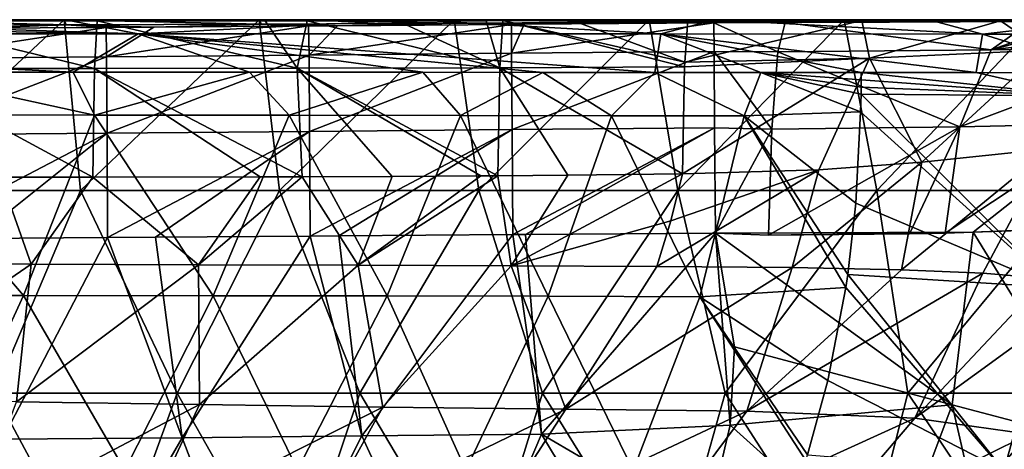
# Model space of a CAD drawing. Units: millimetres. Extents: x -250 to 250, y -213 to 10.
# Drawn here: x 83 to 194, y -48 to 0 of the extents above; entities that cross this region are included whole.
import ezdxf

# ---------------------------------------------------------------- set-up
doc = ezdxf.new("R2010")
doc.units = ezdxf.units.MM
doc.header["$LTSCALE"] = 65.185185
for name, color, linetype in [('37', 7, 'CONTINUOUS'), ('39', 7, 'CONTINUOUS'), ('42', 7, 'CONTINUOUS'), ('43', 7, 'CONTINUOUS'), ('45', 7, 'CONTINUOUS'), ('46', 7, 'CONTINUOUS'), ('47', 7, 'CONTINUOUS'), ('48', 7, 'CONTINUOUS'), ('55', 7, 'CONTINUOUS'), ('57', 7, 'CONTINUOUS'), ('58', 7, 'CONTINUOUS'), ('62', 7, 'CONTINUOUS'), ('63', 7, 'CONTINUOUS'), ('74', 7, 'CONTINUOUS'), ('77', 7, 'CONTINUOUS')]:
    doc.layers.add(name, color=color, linetype=linetype)

msp = doc.modelspace()

# ---------------------------------------------------------------- linework, layer by layer
at = {"layer": '37', "linetype": 'CONTINUOUS'}
for points in [[(48.05, -0.02, 393.31), (0, -0.02, 393.57), (96.36, -1.6, 396.94), (48.05, -0.02, 393.31)], [(96.36, -1.6, 396.94), (0, -0.02, 393.57), (0, -1.59, 398.05), (96.36, -1.6, 396.94)], [(88.16, -0.02, 392.64), (48.05, -0.02, 393.31), (96.36, -1.6, 396.94), (88.16, -0.02, 392.64)], [(127.43, -0.02, 391.59), (88.16, -0.02, 392.64), (96.36, -1.6, 396.94), (127.43, -0.02, 391.59)], [(155.3, -1.61, 395.1), (127.43, -0.02, 391.59), (96.36, -1.6, 396.94), (155.3, -1.61, 395.1)], [(161.41, -0.02, 390.38), (127.43, -0.02, 391.59), (155.3, -1.61, 395.1), (161.41, -0.02, 390.38)], [(191.61, -1.63, 392.88), (161.41, -0.02, 390.38), (155.3, -1.61, 395.1), (191.61, -1.63, 392.88)], [(185.59, -0.01, 389.08), (161.41, -0.02, 390.38), (191.61, -1.63, 392.88), (185.59, -0.01, 389.08)], [(205.79, -0.01, 385.03), (185.59, -0.01, 389.08), (191.61, -1.63, 392.88), (205.79, -0.01, 385.03)], [(213.83, -1.64, 386.5), (205.79, -0.01, 385.03), (191.61, -1.63, 392.88), (213.83, -1.64, 386.5)], [(96.36, -1.6, 396.94), (0, -1.59, 398.05), (89.01, -5.92, 399.04), (96.36, -1.6, 396.94)], [(89.01, -5.92, 399.04), (0, -1.59, 398.05), (69.21, -5.91, 399.43), (89.01, -5.92, 399.04)], [(108.9, -5.93, 398.55), (96.36, -1.6, 396.94), (89.01, -5.92, 399.04), (108.9, -5.93, 398.55)], [(155.3, -1.61, 395.1), (96.36, -1.6, 396.94), (154.63, -5.95, 397.04), (155.3, -1.61, 395.1)], [(154.63, -5.95, 397.04), (96.36, -1.6, 396.94), (142, -5.94, 397.51), (154.63, -5.95, 397.04)], [(142, -5.94, 397.51), (96.36, -1.6, 396.94), (128.46, -5.93, 397.96), (142, -5.94, 397.51)], [(128.46, -5.93, 397.96), (96.36, -1.6, 396.94), (108.9, -5.93, 398.55), (128.46, -5.93, 397.96)], [(166.58, -5.95, 396.58), (155.3, -1.61, 395.1), (154.63, -5.95, 397.04), (166.58, -5.95, 396.58)], [(191.61, -1.63, 392.88), (155.3, -1.61, 395.1), (190.88, -5.97, 394.89), (191.61, -1.63, 392.88)], [(190.88, -5.97, 394.89), (155.3, -1.61, 395.1), (177.89, -5.96, 396.06), (190.88, -5.97, 394.89)], [(177.89, -5.96, 396.06), (155.3, -1.61, 395.1), (166.58, -5.95, 396.58), (177.89, -5.96, 396.06)], [(205.6, -5.99, 391.78), (191.61, -1.63, 392.88), (190.88, -5.97, 394.89), (205.6, -5.99, 391.78)], [(213.83, -1.64, 386.5), (191.61, -1.63, 392.88), (205.6, -5.99, 391.78), (213.83, -1.64, 386.5)]]:
    msp.add_3dface(points, dxfattribs=at)
at = {"layer": '39', "linetype": 'CONTINUOUS'}
for points in [[(88, 0), (66, 0), (88.21, -0.59, 23.45), (88, 0)], [(88.21, -0.59, 23.45), (66, 0), (66.16, -0.67, 23.29), (88.21, -0.59, 23.45)], [(88.21, -0.59, 23.45), (66.16, -0.67, 23.29), (77.8, -0.97, 35.92), (88.21, -0.59, 23.45)], [(92.73, -0.87, 35.86), (88.21, -0.59, 23.45), (77.8, -0.97, 35.92), (92.73, -0.87, 35.86)], [(109.99, 0), (88, 0), (110.26, -0.49, 23.6), (109.99, 0)], [(110.26, -0.49, 23.6), (88, 0), (88.21, -0.59, 23.45), (110.26, -0.49, 23.6)], [(110.26, -0.49, 23.6), (88.21, -0.59, 23.45), (98.13, -0.83, 35.84), (110.26, -0.49, 23.6)], [(98.13, -0.83, 35.84), (88.21, -0.59, 23.45), (92.73, -0.87, 35.86), (98.13, -0.83, 35.84)], [(115.58, -0.7, 35.76), (110.26, -0.49, 23.6), (98.13, -0.83, 35.84), (115.58, -0.7, 35.76)], [(131.99, 0), (109.99, 0), (132.31, -0.38, 23.75), (131.99, 0)], [(132.31, -0.38, 23.75), (109.99, 0), (110.26, -0.49, 23.6), (132.31, -0.38, 23.75)], [(132.31, -0.38, 23.75), (110.26, -0.49, 23.6), (118.83, -0.68, 35.74), (132.31, -0.38, 23.75)], [(118.83, -0.68, 35.74), (110.26, -0.49, 23.6), (115.58, -0.7, 35.76), (118.83, -0.68, 35.74)], [(138.45, -0.54, 35.65), (132.31, -0.38, 23.75), (118.83, -0.68, 35.74), (138.45, -0.54, 35.65)], [(153.99, 0), (131.99, 0), (154.36, -0.28, 23.9), (153.99, 0)], [(154.36, -0.28, 23.9), (131.99, 0), (132.31, -0.38, 23.75), (154.36, -0.28, 23.9)], [(154.36, -0.28, 23.9), (132.31, -0.38, 23.75), (139.88, -0.52, 35.64), (154.36, -0.28, 23.9)], [(139.88, -0.52, 35.64), (132.31, -0.38, 23.75), (138.45, -0.54, 35.65), (139.88, -0.52, 35.64)], [(161.3, -0.37, 35.54), (154.36, -0.28, 23.9), (139.88, -0.52, 35.64), (161.3, -0.37, 35.54)], [(175.99, 0), (153.99, 0), (176.42, -0.18, 24.05), (175.99, 0)], [(176.42, -0.18, 24.05), (153.99, 0), (154.36, -0.28, 23.9), (176.42, -0.18, 24.05)], [(176.42, -0.18, 24.05), (154.36, -0.28, 23.9), (169.34, -0.32, 35.81), (176.42, -0.18, 24.05)], [(169.34, -0.32, 35.81), (154.36, -0.28, 23.9), (161.3, -0.37, 35.54), (169.34, -0.32, 35.81)], [(181.11, -0.26, 37.42), (176.42, -0.18, 24.05), (169.34, -0.32, 35.81), (181.11, -0.26, 37.42)], [(197.99, 0), (175.99, 0), (198.47, -0.1, 24.21), (197.99, 0)], [(198.47, -0.1, 24.21), (175.99, 0), (176.42, -0.18, 24.05), (198.47, -0.1, 24.21)], [(198.47, -0.1, 24.21), (176.42, -0.18, 24.05), (197.07, -0.19, 42.33), (198.47, -0.1, 24.21)], [(197.07, -0.19, 42.33), (176.42, -0.18, 24.05), (181.11, -0.26, 37.42), (197.07, -0.19, 42.33)]]:
    msp.add_3dface(points, dxfattribs=at)
at = {"layer": '42', "linetype": 'CONTINUOUS'}
for points in [[(84.29, -27.57, 365.41), (61.95, -42.9, 357.38), (64.58, -27.53, 365.75), (84.29, -27.57, 365.41)], [(82.61, -43.1, 356.88), (61.95, -42.9, 357.38), (84.29, -27.57, 365.41), (82.61, -43.1, 356.88)], [(103.15, -27.62, 364.97), (82.61, -43.1, 356.88), (84.29, -27.57, 365.41), (103.15, -27.62, 364.97)], [(103.27, -43.37, 356.27), (82.61, -43.1, 356.88), (103.15, -27.62, 364.97), (103.27, -43.37, 356.27)], [(121.17, -27.67, 364.45), (103.27, -43.37, 356.27), (103.15, -27.62, 364.97), (121.17, -27.67, 364.45)], [(123.95, -43.67, 355.34), (103.27, -43.37, 356.27), (121.17, -27.67, 364.45), (123.95, -43.67, 355.34)], [(138.41, -27.74, 363.83), (123.95, -43.67, 355.34), (121.17, -27.67, 364.45), (138.41, -27.74, 363.83)], [(144.6, -43.92, 353.79), (123.95, -43.67, 355.34), (138.41, -27.74, 363.83), (144.6, -43.92, 353.79)], [(154.85, -27.81, 363.14), (144.6, -43.92, 353.79), (138.41, -27.74, 363.83), (154.85, -27.81, 363.14)], [(170.14, -27.93, 361.96), (144.6, -43.92, 353.79), (154.85, -27.81, 363.14), (170.14, -27.93, 361.96)], [(165.02, -44.15, 350.73), (144.6, -43.92, 353.79), (170.14, -27.93, 361.96), (165.02, -44.15, 350.73)], [(182.45, -28.19, 359.55), (165.02, -44.15, 350.73), (170.14, -27.93, 361.96), (182.45, -28.19, 359.55)], [(191.63, -28.59, 355.69), (165.02, -44.15, 350.73), (182.45, -28.19, 359.55), (191.63, -28.59, 355.69)], [(183.96, -44.91, 342.6), (165.02, -44.15, 350.73), (191.63, -28.59, 355.69), (183.96, -44.91, 342.6)], [(198.76, -29.17, 350.17), (183.96, -44.91, 342.6), (191.63, -28.59, 355.69), (198.76, -29.17, 350.17)], [(204.57, -29.97, 342.61), (183.96, -44.91, 342.6), (198.76, -29.17, 350.17), (204.57, -29.97, 342.61)], [(196.82, -46.74, 326.55), (183.96, -44.91, 342.6), (204.57, -29.97, 342.61), (196.82, -46.74, 326.55)], [(103.27, -43.37, 356.27), (77.43, -56.97, 346), (82.61, -43.1, 356.88), (103.27, -43.37, 356.27)], [(96.79, -57.32, 345.3), (77.43, -56.97, 346), (103.27, -43.37, 356.27), (96.79, -57.32, 345.3)], [(123.95, -43.67, 355.34), (96.79, -57.32, 345.3), (103.27, -43.37, 356.27), (123.95, -43.67, 355.34)], [(116.16, -57.7, 344.15), (96.79, -57.32, 345.3), (123.95, -43.67, 355.34), (116.16, -57.7, 344.15)], [(144.6, -43.92, 353.79), (116.16, -57.7, 344.15), (123.95, -43.67, 355.34), (144.6, -43.92, 353.79)], [(135.47, -58.04, 342.05), (116.16, -57.7, 344.15), (144.6, -43.92, 353.79), (135.47, -58.04, 342.05)], [(165.02, -44.15, 350.73), (135.47, -58.04, 342.05), (144.6, -43.92, 353.79), (165.02, -44.15, 350.73)], [(154.41, -58.36, 338.02), (135.47, -58.04, 342.05), (165.02, -44.15, 350.73), (154.41, -58.36, 338.02)], [(183.96, -44.91, 342.6), (154.41, -58.36, 338.02), (165.02, -44.15, 350.73), (183.96, -44.91, 342.6)], [(171.83, -59.13, 329.55), (154.41, -58.36, 338.02), (183.96, -44.91, 342.6), (171.83, -59.13, 329.55)], [(196.82, -46.74, 326.55), (171.83, -59.13, 329.55), (183.96, -44.91, 342.6), (196.82, -46.74, 326.55)], [(184.37, -60.88, 314.77), (171.83, -59.13, 329.55), (196.82, -46.74, 326.55), (184.37, -60.88, 314.77)], [(202.07, -48.93, 306.63), (184.37, -60.88, 314.77), (196.82, -46.74, 326.55), (202.07, -48.93, 306.63)]]:
    msp.add_3dface(points, dxfattribs=at)
at = {"layer": '43', "linetype": 'CONTINUOUS'}
for points in [[(84.29, -27.57, 365.41), (64.58, -27.53, 365.75), (80.82, -17.77, 369.09), (84.29, -27.57, 365.41)], [(91.25, -17.76, 368.89), (84.29, -27.57, 365.41), (80.82, -17.77, 369.09), (91.25, -17.76, 368.89)], [(103.15, -27.62, 364.97), (84.29, -27.57, 365.41), (91.25, -17.76, 368.89), (103.15, -27.62, 364.97)], [(110.12, -17.72, 368.47), (103.15, -27.62, 364.97), (91.25, -17.76, 368.89), (110.12, -17.72, 368.47)], [(121.17, -27.67, 364.45), (103.15, -27.62, 364.97), (114.84, -17.71, 368.35), (121.17, -27.67, 364.45)], [(114.84, -17.71, 368.35), (103.15, -27.62, 364.97), (110.12, -17.72, 368.47), (114.84, -17.71, 368.35)], [(124.99, -17.66, 368.09), (121.17, -27.67, 364.45), (114.84, -17.71, 368.35), (124.99, -17.66, 368.09)], [(138.41, -27.74, 363.83), (121.17, -27.67, 364.45), (136.91, -17.6, 367.78), (138.41, -27.74, 363.83)], [(136.91, -17.6, 367.78), (121.17, -27.67, 364.45), (135.01, -17.61, 367.83), (136.91, -17.6, 367.78)], [(135.01, -17.61, 367.83), (121.17, -27.67, 364.45), (124.99, -17.66, 368.09), (135.01, -17.61, 367.83)], [(144.8, -17.54, 367.59), (138.41, -27.74, 363.83), (136.91, -17.6, 367.78), (144.8, -17.54, 367.59)], [(156.44, -22.67, 365.42), (138.41, -27.74, 363.83), (157.76, -17.39, 367.3), (156.44, -22.67, 365.42)], [(157.76, -17.39, 367.3), (138.41, -27.74, 363.83), (144.8, -17.54, 367.59), (157.76, -17.39, 367.3)], [(154.85, -27.81, 363.14), (138.41, -27.74, 363.83), (156.44, -22.67, 365.42), (154.85, -27.81, 363.14)]]:
    msp.add_3dface(points, dxfattribs=at)
at = {"layer": '45', "linetype": 'CONTINUOUS'}
for points in [[(191.63, -28.59, 355.69), (182.45, -28.19, 359.55), (199.11, -14.54, 361.56), (191.63, -28.59, 355.69)], [(199.11, -14.54, 361.56), (182.45, -28.19, 359.55), (184.74, -16.08, 365.65), (199.11, -14.54, 361.56)], [(198.76, -29.17, 350.17), (191.63, -28.59, 355.69), (199.11, -14.54, 361.56), (198.76, -29.17, 350.17)], [(182.45, -28.19, 359.55), (170.14, -27.93, 361.96), (184.74, -16.08, 365.65), (182.45, -28.19, 359.55)], [(184.74, -16.08, 365.65), (170.14, -27.93, 361.96), (173.15, -16.94, 366.76), (184.74, -16.08, 365.65)], [(170.14, -27.93, 361.96), (154.85, -27.81, 363.14), (173.15, -16.94, 366.76), (170.14, -27.93, 361.96)], [(154.85, -27.81, 363.14), (156.44, -22.67, 365.42), (173.15, -16.94, 366.76), (154.85, -27.81, 363.14)], [(156.44, -22.67, 365.42), (157.76, -17.39, 367.3), (173.15, -16.94, 366.76), (156.44, -22.67, 365.42)]]:
    msp.add_3dface(points, dxfattribs=at)
at = {"layer": '46', "linetype": 'CONTINUOUS'}
for points in [[(115.75, -24.39, 60.22), (98.29, -24.52, 60.21), (101.31, -47.13, 61.4), (115.75, -24.39, 60.22)], [(121.57, -46.93, 61.4), (115.75, -24.39, 60.22), (101.31, -47.13, 61.4), (121.57, -46.93, 61.4)], [(118.99, -24.36, 60.22), (115.75, -24.39, 60.22), (121.57, -46.93, 61.4), (118.99, -24.36, 60.22)], [(138.62, -24.22, 60.22), (118.99, -24.36, 60.22), (121.57, -46.93, 61.4), (138.62, -24.22, 60.22)], [(141.83, -46.72, 61.4), (138.62, -24.22, 60.22), (121.57, -46.93, 61.4), (141.83, -46.72, 61.4)], [(140.05, -24.21, 60.22), (138.62, -24.22, 60.22), (141.83, -46.72, 61.4), (140.05, -24.21, 60.22)], [(161.46, -24.06, 60.23), (140.05, -24.21, 60.22), (141.83, -46.72, 61.4), (161.46, -24.06, 60.23)], [(163.14, -45.72, 61.36), (161.46, -24.06, 60.23), (141.83, -46.72, 61.4), (163.14, -45.72, 61.36)], [(163.63, -36.88, 60.9), (161.46, -24.06, 60.23), (163.14, -45.72, 61.36), (163.63, -36.88, 60.9)], [(92.88, -24.56, 60.21), (77.95, -24.65, 60.21), (81.05, -47.31, 61.4), (92.88, -24.56, 60.21)], [(101.31, -47.13, 61.4), (92.88, -24.56, 60.21), (81.05, -47.31, 61.4), (101.31, -47.13, 61.4)], [(98.29, -24.52, 60.21), (92.88, -24.56, 60.21), (101.31, -47.13, 61.4), (98.29, -24.52, 60.21)], [(163.14, -45.72, 61.36), (141.83, -46.72, 61.4), (160.34, -57.54, 61.98), (163.14, -45.72, 61.36)], [(88.04, -70.07, 62.59), (81.05, -47.31, 61.4), (66.03, -70.23, 62.59), (88.04, -70.07, 62.59)], [(101.31, -47.13, 61.4), (81.05, -47.31, 61.4), (88.04, -70.07, 62.59), (101.31, -47.13, 61.4)], [(110.05, -69.89, 62.6), (101.31, -47.13, 61.4), (88.04, -70.07, 62.59), (110.05, -69.89, 62.6)], [(121.57, -46.93, 61.4), (101.31, -47.13, 61.4), (110.05, -69.89, 62.6), (121.57, -46.93, 61.4)], [(132.06, -69.68, 62.6), (121.57, -46.93, 61.4), (110.05, -69.89, 62.6), (132.06, -69.68, 62.6)], [(141.83, -46.72, 61.4), (121.57, -46.93, 61.4), (132.06, -69.68, 62.6), (141.83, -46.72, 61.4)], [(155.43, -69.27, 62.59), (141.83, -46.72, 61.4), (132.06, -69.68, 62.6), (155.43, -69.27, 62.59)], [(160.34, -57.54, 61.98), (141.83, -46.72, 61.4), (155.43, -69.27, 62.59), (160.34, -57.54, 61.98)]]:
    msp.add_3dface(points, dxfattribs=at)
at = {"layer": '47', "linetype": 'CONTINUOUS'}
for points in [[(69.21, -5.91, 399.43), (65.89, -10.73, 399.43), (91.41, -10.75, 398.93), (69.21, -5.91, 399.43)], [(89.01, -5.92, 399.04), (69.21, -5.91, 399.43), (91.41, -10.75, 398.93), (89.01, -5.92, 399.04)], [(108.9, -5.93, 398.55), (89.01, -5.92, 399.04), (91.41, -10.75, 398.93), (108.9, -5.93, 398.55)], [(108.9, -5.93, 398.55), (91.41, -10.75, 398.93), (113.38, -10.77, 398.36), (108.9, -5.93, 398.55)], [(128.46, -5.93, 397.96), (108.9, -5.93, 398.55), (113.38, -10.77, 398.36), (128.46, -5.93, 397.96)], [(128.46, -5.93, 397.96), (113.38, -10.77, 398.36), (132.7, -10.8, 397.76), (128.46, -5.93, 397.96)], [(142, -5.94, 397.51), (128.46, -5.93, 397.96), (132.7, -10.8, 397.76), (142, -5.94, 397.51)], [(142, -5.94, 397.51), (132.7, -10.8, 397.76), (149.73, -10.82, 397.16), (142, -5.94, 397.51)], [(154.63, -5.95, 397.04), (142, -5.94, 397.51), (149.73, -10.82, 397.16), (154.63, -5.95, 397.04)], [(154.63, -5.95, 397.04), (149.73, -10.82, 397.16), (164.72, -10.85, 396.58), (154.63, -5.95, 397.04)], [(166.58, -5.95, 396.58), (154.63, -5.95, 397.04), (164.72, -10.85, 396.58), (166.58, -5.95, 396.58)], [(166.58, -5.95, 396.58), (164.72, -10.85, 396.58), (177.85, -10.37, 396), (166.58, -5.95, 396.58)], [(177.89, -5.96, 396.06), (166.58, -5.95, 396.58), (177.89, -6.78, 396.06), (177.89, -5.96, 396.06)], [(166.58, -5.95, 396.58), (177.85, -10.37, 396), (177.89, -8.38, 396.05), (166.58, -5.95, 396.58)], [(177.89, -6.78, 396.06), (166.58, -5.95, 396.58), (177.89, -7.62, 396.06), (177.89, -6.78, 396.06)], [(177.89, -7.62, 396.06), (166.58, -5.95, 396.58), (177.89, -8.38, 396.05), (177.89, -7.62, 396.06)], [(83.4, -31.11, 396.22), (65.89, -10.73, 399.43), (59.37, -31.1, 396.64), (83.4, -31.11, 396.22)], [(91.41, -10.75, 398.93), (65.89, -10.73, 399.43), (83.4, -31.11, 396.22), (91.41, -10.75, 398.93)], [(104.82, -31.12, 395.72), (91.41, -10.75, 398.93), (83.4, -31.11, 396.22), (104.82, -31.12, 395.72)], [(113.38, -10.77, 398.36), (91.41, -10.75, 398.93), (104.82, -31.12, 395.72), (113.38, -10.77, 398.36)], [(124.42, -31.15, 395.17), (113.38, -10.77, 398.36), (104.82, -31.12, 395.72), (124.42, -31.15, 395.17)], [(132.7, -10.8, 397.76), (113.38, -10.77, 398.36), (124.42, -31.15, 395.17), (132.7, -10.8, 397.76)], [(142.6, -31.18, 394.59), (132.7, -10.8, 397.76), (124.42, -31.15, 395.17), (142.6, -31.18, 394.59)], [(149.73, -10.82, 397.16), (132.7, -10.8, 397.76), (142.6, -31.18, 394.59), (149.73, -10.82, 397.16)], [(159.71, -31.25, 394), (149.73, -10.82, 397.16), (142.6, -31.18, 394.59), (159.71, -31.25, 394)], [(164.72, -10.85, 396.58), (149.73, -10.82, 397.16), (159.71, -31.25, 394), (164.72, -10.85, 396.58)], [(176.17, -30.18, 393.6), (164.72, -10.85, 396.58), (159.71, -31.25, 394), (176.17, -30.18, 393.6)], [(177.85, -10.37, 396), (164.72, -10.85, 396.58), (177.3, -20.69, 395.22), (177.85, -10.37, 396)], [(177.3, -20.69, 395.22), (164.72, -10.85, 396.58), (176.39, -28.73, 393.91), (177.3, -20.69, 395.22)], [(176.39, -28.73, 393.91), (164.72, -10.85, 396.58), (176.17, -30.18, 393.6), (176.39, -28.73, 393.91)], [(83.4, -31.11, 396.22), (59.37, -31.1, 396.64), (74.31, -50.81, 389.63), (83.4, -31.11, 396.22)], [(176.17, -30.18, 393.6), (159.71, -31.25, 394), (174.13, -40.68, 390.68), (176.17, -30.18, 393.6)], [(83.4, -31.11, 396.22), (74.31, -50.81, 389.63), (94.83, -50.78, 389.21), (83.4, -31.11, 396.22)], [(104.82, -31.12, 395.72), (83.4, -31.11, 396.22), (94.83, -50.78, 389.21), (104.82, -31.12, 395.72)], [(104.82, -31.12, 395.72), (94.83, -50.78, 389.21), (114.33, -50.76, 388.69), (104.82, -31.12, 395.72)], [(124.42, -31.15, 395.17), (104.82, -31.12, 395.72), (114.33, -50.76, 388.69), (124.42, -31.15, 395.17)], [(124.42, -31.15, 395.17), (114.33, -50.76, 388.69), (133.31, -50.77, 388.09), (124.42, -31.15, 395.17)], [(142.6, -31.18, 394.59), (124.42, -31.15, 395.17), (133.31, -50.77, 388.09), (142.6, -31.18, 394.59)], [(142.6, -31.18, 394.59), (133.31, -50.77, 388.09), (152.18, -50.83, 387.43), (142.6, -31.18, 394.59)], [(159.71, -31.25, 394), (142.6, -31.18, 394.59), (152.18, -50.83, 387.43), (159.71, -31.25, 394)], [(159.71, -31.25, 394), (152.18, -50.83, 387.43), (171.65, -49.71, 387.13), (159.71, -31.25, 394)], [(159.71, -31.25, 394), (171.65, -49.71, 387.13), (171.85, -49.04, 387.43), (159.71, -31.25, 394)], [(159.71, -31.25, 394), (171.85, -49.04, 387.43), (174.13, -40.68, 390.68), (159.71, -31.25, 394)]]:
    msp.add_3dface(points, dxfattribs=at)
at = {"layer": '48', "linetype": 'CONTINUOUS'}
for points in [[(190.88, -5.97, 394.89), (177.89, -5.96, 396.06), (202.43, -8.57, 392.66), (190.88, -5.97, 394.89)], [(177.89, -5.96, 396.06), (177.89, -6.78, 396.06), (202.43, -8.57, 392.66), (177.89, -5.96, 396.06)], [(205.6, -5.99, 391.78), (190.88, -5.97, 394.89), (202.43, -8.57, 392.66), (205.6, -5.99, 391.78)], [(177.89, -6.78, 396.06), (177.89, -7.62, 396.06), (202.43, -8.57, 392.66), (177.89, -6.78, 396.06)], [(177.89, -7.62, 396.06), (177.89, -8.38, 396.05), (202.43, -8.57, 392.66), (177.89, -7.62, 396.06)], [(177.89, -8.38, 396.05), (177.85, -10.37, 396), (199.79, -30.19, 390.31), (177.89, -8.38, 396.05)], [(202.43, -8.57, 392.66), (177.89, -8.38, 396.05), (199.79, -30.19, 390.31), (202.43, -8.57, 392.66)], [(177.85, -10.37, 396), (177.3, -20.69, 395.22), (199.79, -30.19, 390.31), (177.85, -10.37, 396)], [(177.3, -20.69, 395.22), (176.39, -28.73, 393.91), (199.79, -30.19, 390.31), (177.3, -20.69, 395.22)], [(176.39, -28.73, 393.91), (176.17, -30.18, 393.6), (193.99, -50.81, 383.32), (176.39, -28.73, 393.91)], [(176.39, -28.73, 393.91), (193.99, -50.81, 383.32), (199.79, -30.19, 390.31), (176.39, -28.73, 393.91)], [(176.17, -30.18, 393.6), (174.13, -40.68, 390.68), (193.99, -50.81, 383.32), (176.17, -30.18, 393.6)], [(193.99, -50.81, 383.32), (212.88, -51.27, 374.64), (199.79, -30.19, 390.31), (193.99, -50.81, 383.32)], [(174.13, -40.68, 390.68), (171.85, -49.04, 387.43), (193.99, -50.81, 383.32), (174.13, -40.68, 390.68)]]:
    msp.add_3dface(points, dxfattribs=at)
at = {"layer": '55', "linetype": 'CONTINUOUS'}
for points in [[(205.28, -47.94, 85.4), (210.47, -23.17, 85.93), (190.54, -23.96, 66.63), (205.28, -47.94, 85.4)], [(190.54, -23.96, 66.63), (210.47, -23.17, 85.93), (203.33, -23.49, 76.1), (190.54, -23.96, 66.63)], [(161.46, -24.06, 60.23), (188.18, -43.43, 67.16), (190.54, -23.96, 66.63), (161.46, -24.06, 60.23)], [(161.46, -24.06, 60.23), (190.54, -23.96, 66.63), (167.46, -24.3, 60.47), (161.46, -24.06, 60.23)], [(161.46, -24.06, 60.23), (163.63, -36.88, 60.9), (188.18, -43.43, 67.16), (161.46, -24.06, 60.23)], [(167.46, -24.3, 60.47), (190.54, -23.96, 66.63), (187.38, -24.06, 65.16), (167.46, -24.3, 60.47)], [(183.35, -24.16, 63.62), (167.46, -24.3, 60.47), (187.38, -24.06, 65.16), (183.35, -24.16, 63.62)], [(188.18, -43.43, 67.16), (205.28, -47.94, 85.4), (190.54, -23.96, 66.63), (188.18, -43.43, 67.16)], [(163.63, -36.88, 60.9), (163.14, -45.72, 61.36), (188.18, -43.43, 67.16), (163.63, -36.88, 60.9)], [(163.14, -45.72, 61.36), (181.22, -61.98, 67.31), (188.18, -43.43, 67.16), (163.14, -45.72, 61.36)], [(181.22, -61.98, 67.31), (194.12, -69.27, 83.26), (188.18, -43.43, 67.16), (181.22, -61.98, 67.31)], [(194.12, -69.27, 83.26), (205.28, -47.94, 85.4), (188.18, -43.43, 67.16), (194.12, -69.27, 83.26)], [(163.14, -45.72, 61.36), (160.34, -57.54, 61.98), (181.22, -61.98, 67.31), (163.14, -45.72, 61.36)]]:
    msp.add_3dface(points, dxfattribs=at)
at = {"layer": '57', "linetype": 'CONTINUOUS'}
for points in [[(92.73, -0.87, 35.86), (77.8, -0.97, 35.92), (69.94, -4.38, 47.78), (92.73, -0.87, 35.86)], [(92.78, -4.2, 47.72), (92.73, -0.87, 35.86), (69.94, -4.38, 47.78), (92.78, -4.2, 47.72)], [(98.13, -0.83, 35.84), (92.73, -0.87, 35.86), (92.78, -4.2, 47.72), (98.13, -0.83, 35.84)], [(115.58, -0.7, 35.76), (98.13, -0.83, 35.84), (92.78, -4.2, 47.72), (115.58, -0.7, 35.76)], [(115.63, -4, 47.66), (115.58, -0.7, 35.76), (92.78, -4.2, 47.72), (115.63, -4, 47.66)], [(118.83, -0.68, 35.74), (115.58, -0.7, 35.76), (115.63, -4, 47.66), (118.83, -0.68, 35.74)], [(138.45, -0.54, 35.65), (118.83, -0.68, 35.74), (115.63, -4, 47.66), (138.45, -0.54, 35.65)], [(138.48, -3.79, 47.6), (138.45, -0.54, 35.65), (115.63, -4, 47.66), (138.48, -3.79, 47.6)], [(139.88, -0.52, 35.64), (138.45, -0.54, 35.65), (138.48, -3.79, 47.6), (139.88, -0.52, 35.64)], [(161.3, -0.37, 35.54), (139.88, -0.52, 35.64), (138.48, -3.79, 47.6), (161.3, -0.37, 35.54)], [(161.32, -3.59, 47.54), (161.3, -0.37, 35.54), (138.48, -3.79, 47.6), (161.32, -3.59, 47.54)], [(69.99, -12.97, 56.57), (92.78, -4.2, 47.72), (69.94, -4.38, 47.78), (69.99, -12.97, 56.57)], [(92.84, -12.79, 56.56), (92.78, -4.2, 47.72), (69.99, -12.97, 56.57), (92.84, -12.79, 56.56)], [(92.84, -12.79, 56.56), (115.63, -4, 47.66), (92.78, -4.2, 47.72), (92.84, -12.79, 56.56)], [(115.69, -12.59, 56.54), (115.63, -4, 47.66), (92.84, -12.79, 56.56), (115.69, -12.59, 56.54)], [(115.69, -12.59, 56.54), (138.48, -3.79, 47.6), (115.63, -4, 47.66), (115.69, -12.59, 56.54)], [(138.54, -12.39, 56.52), (138.48, -3.79, 47.6), (115.69, -12.59, 56.54), (138.54, -12.39, 56.52)], [(138.54, -12.39, 56.52), (161.32, -3.59, 47.54), (138.48, -3.79, 47.6), (138.54, -12.39, 56.52)], [(161.38, -12.2, 56.51), (161.32, -3.59, 47.54), (138.54, -12.39, 56.52), (161.38, -12.2, 56.51)], [(138.62, -24.22, 60.22), (161.38, -12.2, 56.51), (138.54, -12.39, 56.52), (138.62, -24.22, 60.22)], [(138.62, -24.22, 60.22), (140.05, -24.21, 60.22), (161.38, -12.2, 56.51), (138.62, -24.22, 60.22)], [(140.05, -24.21, 60.22), (161.46, -24.06, 60.23), (161.38, -12.2, 56.51), (140.05, -24.21, 60.22)], [(70.02, -24.7, 60.21), (92.84, -12.79, 56.56), (69.99, -12.97, 56.57), (70.02, -24.7, 60.21)], [(70.02, -24.7, 60.21), (77.95, -24.65, 60.21), (92.84, -12.79, 56.56), (70.02, -24.7, 60.21)], [(77.95, -24.65, 60.21), (92.88, -24.56, 60.21), (92.84, -12.79, 56.56), (77.95, -24.65, 60.21)], [(92.88, -24.56, 60.21), (115.69, -12.59, 56.54), (92.84, -12.79, 56.56), (92.88, -24.56, 60.21)], [(92.88, -24.56, 60.21), (98.29, -24.52, 60.21), (115.69, -12.59, 56.54), (92.88, -24.56, 60.21)], [(98.29, -24.52, 60.21), (115.75, -24.39, 60.22), (115.69, -12.59, 56.54), (98.29, -24.52, 60.21)], [(115.75, -24.39, 60.22), (138.54, -12.39, 56.52), (115.69, -12.59, 56.54), (115.75, -24.39, 60.22)], [(115.75, -24.39, 60.22), (118.99, -24.36, 60.22), (138.54, -12.39, 56.52), (115.75, -24.39, 60.22)], [(118.99, -24.36, 60.22), (138.62, -24.22, 60.22), (138.54, -12.39, 56.52), (118.99, -24.36, 60.22)]]:
    msp.add_3dface(points, dxfattribs=at)
at = {"layer": '58', "linetype": 'CONTINUOUS'}
for points in [[(169.34, -0.32, 35.81), (161.3, -0.37, 35.54), (168.49, -3.63, 47.97), (169.34, -0.32, 35.81)], [(161.3, -0.37, 35.54), (161.32, -3.59, 47.54), (168.49, -3.63, 47.97), (161.3, -0.37, 35.54)], [(192.58, -3.41, 53.58), (169.34, -0.32, 35.81), (168.49, -3.63, 47.97), (192.58, -3.41, 53.58)], [(197.07, -0.19, 42.33), (181.11, -0.26, 37.42), (169.34, -0.32, 35.81), (197.07, -0.19, 42.33)], [(197.07, -0.19, 42.33), (169.34, -0.32, 35.81), (192.58, -3.41, 53.58), (197.07, -0.19, 42.33)], [(221.3, -0.09, 59), (204.9, -0.16, 46.19), (192.58, -3.41, 53.58), (221.3, -0.09, 59)], [(212.61, -3.23, 67.24), (221.3, -0.09, 59), (192.58, -3.41, 53.58), (212.61, -3.23, 67.24)], [(204.9, -0.16, 46.19), (201.76, -0.17, 44.5), (192.58, -3.41, 53.58), (204.9, -0.16, 46.19)], [(201.76, -0.17, 44.5), (197.07, -0.19, 42.33), (192.58, -3.41, 53.58), (201.76, -0.17, 44.5)], [(206.09, -11.72, 73.45), (212.61, -3.23, 67.24), (189.03, -12.09, 61.86), (206.09, -11.72, 73.45)], [(189.03, -12.09, 61.86), (212.61, -3.23, 67.24), (192.58, -3.41, 53.58), (189.03, -12.09, 61.86)], [(161.32, -3.59, 47.54), (161.38, -12.2, 56.51), (167.83, -12.35, 56.88), (161.32, -3.59, 47.54)], [(161.32, -3.59, 47.54), (167.83, -12.35, 56.88), (168.49, -3.63, 47.97), (161.32, -3.59, 47.54)], [(167.83, -12.35, 56.88), (189.03, -12.09, 61.86), (168.49, -3.63, 47.97), (167.83, -12.35, 56.88)], [(189.03, -12.09, 61.86), (192.58, -3.41, 53.58), (168.49, -3.63, 47.97), (189.03, -12.09, 61.86)], [(161.38, -12.2, 56.51), (161.46, -24.06, 60.23), (167.83, -12.35, 56.88), (161.38, -12.2, 56.51)], [(167.46, -24.3, 60.47), (183.35, -24.16, 63.62), (189.03, -12.09, 61.86), (167.46, -24.3, 60.47)], [(167.46, -24.3, 60.47), (189.03, -12.09, 61.86), (167.83, -12.35, 56.88), (167.46, -24.3, 60.47)], [(183.35, -24.16, 63.62), (187.38, -24.06, 65.16), (189.03, -12.09, 61.86), (183.35, -24.16, 63.62)], [(187.38, -24.06, 65.16), (190.54, -23.96, 66.63), (206.09, -11.72, 73.45), (187.38, -24.06, 65.16)], [(187.38, -24.06, 65.16), (206.09, -11.72, 73.45), (189.03, -12.09, 61.86), (187.38, -24.06, 65.16)], [(190.54, -23.96, 66.63), (203.33, -23.49, 76.1), (206.09, -11.72, 73.45), (190.54, -23.96, 66.63)], [(161.46, -24.06, 60.23), (167.46, -24.3, 60.47), (167.83, -12.35, 56.88), (161.46, -24.06, 60.23)]]:
    msp.add_3dface(points, dxfattribs=at)
at = {"layer": '62', "linetype": 'CONTINUOUS'}
for points in [[(158, -4.79, 376.44), (158.35, -0.09, 389.44), (177.99, -0.09, 388.47), (158, -4.79, 376.44)], [(178.85, -4.35, 375.9), (158, -4.79, 376.44), (177.99, -0.09, 388.47), (178.85, -4.35, 375.9)], [(193.62, -0.14, 386.02), (178.85, -4.35, 375.9), (177.99, -0.09, 388.47), (193.62, -0.14, 386.02)], [(198.49, -3.45, 373.08), (178.85, -4.35, 375.9), (193.62, -0.14, 386.02), (198.49, -3.45, 373.08)], [(206.31, -0.19, 381.65), (198.49, -3.45, 373.08), (193.62, -0.14, 386.02), (206.31, -0.19, 381.65)], [(173.15, -16.94, 366.76), (157.76, -17.39, 367.3), (178.85, -4.35, 375.9), (173.15, -16.94, 366.76)], [(178.85, -4.35, 375.9), (157.76, -17.39, 367.3), (157.98, -5.33, 375.71), (178.85, -4.35, 375.9)], [(158, -4.79, 376.44), (178.85, -4.35, 375.9), (157.98, -5.33, 375.71), (158, -4.79, 376.44)], [(184.74, -16.08, 365.65), (173.15, -16.94, 366.76), (178.85, -4.35, 375.9), (184.74, -16.08, 365.65)], [(184.74, -16.08, 365.65), (178.85, -4.35, 375.9), (198.49, -3.45, 373.08), (184.74, -16.08, 365.65)], [(199.11, -14.54, 361.56), (184.74, -16.08, 365.65), (198.49, -3.45, 373.08), (199.11, -14.54, 361.56)]]:
    msp.add_3dface(points, dxfattribs=at)
at = {"layer": '63', "linetype": 'CONTINUOUS'}
for points in [[(68.57, -5.51, 377.62), (69.13, -0.13, 391.45), (91.42, -5.49, 377.24), (68.57, -5.51, 377.62)], [(91.42, -5.49, 377.24), (69.13, -0.13, 391.45), (91.72, -0.12, 391.07), (91.42, -5.49, 377.24)], [(91.42, -5.49, 377.24), (91.72, -0.12, 391.07), (114.27, -5.47, 376.73), (91.42, -5.49, 377.24)], [(114.27, -5.47, 376.73), (91.72, -0.12, 391.07), (110.68, -0.12, 390.65), (114.27, -5.47, 376.73)], [(115.43, -0.11, 390.53), (114.27, -5.47, 376.73), (110.68, -0.12, 390.65), (115.43, -0.11, 390.53)], [(114.27, -5.47, 376.73), (115.43, -0.11, 390.53), (137.15, -5.42, 376.16), (114.27, -5.47, 376.73)], [(137.15, -5.42, 376.16), (115.43, -0.11, 390.53), (125.61, -0.11, 390.26), (137.15, -5.42, 376.16)], [(135.59, -0.11, 389.99), (137.15, -5.42, 376.16), (125.61, -0.11, 390.26), (135.59, -0.11, 389.99)], [(137.48, -0.1, 389.95), (137.15, -5.42, 376.16), (135.59, -0.11, 389.99), (137.48, -0.1, 389.95)], [(157.98, -5.33, 375.71), (137.15, -5.42, 376.16), (137.48, -0.1, 389.95), (157.98, -5.33, 375.71)], [(158, -4.79, 376.44), (157.98, -5.33, 375.71), (137.48, -0.1, 389.95), (158, -4.79, 376.44)], [(158, -4.79, 376.44), (137.48, -0.1, 389.95), (145.34, -0.1, 389.76), (158, -4.79, 376.44)], [(158.35, -0.09, 389.44), (158, -4.79, 376.44), (145.34, -0.1, 389.76), (158.35, -0.09, 389.44)], [(91.25, -17.76, 368.89), (68.57, -5.51, 377.62), (91.42, -5.49, 377.24), (91.25, -17.76, 368.89)], [(91.25, -17.76, 368.89), (80.82, -17.77, 369.09), (68.57, -5.51, 377.62), (91.25, -17.76, 368.89)], [(110.12, -17.72, 368.47), (91.25, -17.76, 368.89), (91.42, -5.49, 377.24), (110.12, -17.72, 368.47)], [(114.84, -17.71, 368.35), (91.42, -5.49, 377.24), (114.27, -5.47, 376.73), (114.84, -17.71, 368.35)], [(114.84, -17.71, 368.35), (110.12, -17.72, 368.47), (91.42, -5.49, 377.24), (114.84, -17.71, 368.35)], [(136.91, -17.6, 367.78), (114.27, -5.47, 376.73), (137.15, -5.42, 376.16), (136.91, -17.6, 367.78)], [(136.91, -17.6, 367.78), (135.01, -17.61, 367.83), (114.27, -5.47, 376.73), (136.91, -17.6, 367.78)], [(135.01, -17.61, 367.83), (124.99, -17.66, 368.09), (114.27, -5.47, 376.73), (135.01, -17.61, 367.83)], [(124.99, -17.66, 368.09), (114.84, -17.71, 368.35), (114.27, -5.47, 376.73), (124.99, -17.66, 368.09)], [(144.8, -17.54, 367.59), (136.91, -17.6, 367.78), (137.15, -5.42, 376.16), (144.8, -17.54, 367.59)], [(157.98, -5.33, 375.71), (157.76, -17.39, 367.3), (137.15, -5.42, 376.16), (157.98, -5.33, 375.71)], [(157.76, -17.39, 367.3), (144.8, -17.54, 367.59), (137.15, -5.42, 376.16), (157.76, -17.39, 367.3)]]:
    msp.add_3dface(points, dxfattribs=at)
at = {"layer": '74', "linetype": 'CONTINUOUS'}
for points in [[(66, 0), (88, 0), (67.38, -19.25), (66, 0)], [(67.38, -19.25), (88, 0), (89.84, -19.25), (67.38, -19.25)], [(88, 0), (109.99, 0), (89.84, -19.25), (88, 0)], [(89.84, -19.25), (109.99, 0), (112.3, -19.25), (89.84, -19.25)], [(109.99, 0), (131.99, 0), (112.3, -19.25), (109.99, 0)], [(112.3, -19.25), (131.99, 0), (134.76, -19.25), (112.3, -19.25)], [(131.99, 0), (153.99, 0), (134.76, -19.25), (131.99, 0)], [(134.76, -19.25), (153.99, 0), (157.22, -19.25), (134.76, -19.25)], [(153.99, 0), (175.99, 0), (157.22, -19.25), (153.99, 0)], [(157.22, -19.25), (175.99, 0), (179.68, -19.25), (157.22, -19.25)], [(175.99, 0), (197.99, 0), (179.68, -19.25), (175.99, 0)], [(179.68, -19.25), (197.99, 0), (202.14, -19.25), (179.68, -19.25)], [(67.38, -19.25), (89.84, -19.25), (80.14, -42.1), (67.38, -19.25)], [(80.14, -42.1), (89.84, -19.25), (100.75, -42.1), (80.14, -42.1)], [(89.84, -19.25), (112.3, -19.25), (100.75, -42.1), (89.84, -19.25)], [(100.75, -42.1), (112.3, -19.25), (121.36, -42.1), (100.75, -42.1)], [(112.3, -19.25), (134.76, -19.25), (121.36, -42.1), (112.3, -19.25)], [(121.36, -42.1), (134.76, -19.25), (141.97, -42.1), (121.36, -42.1)], [(134.76, -19.25), (157.22, -19.25), (141.97, -42.1), (134.76, -19.25)], [(141.97, -42.1), (157.22, -19.25), (162.58, -42.1), (141.97, -42.1)], [(157.22, -19.25), (179.68, -19.25), (162.58, -42.1), (157.22, -19.25)], [(162.58, -42.1), (179.68, -19.25), (183.19, -42.1), (162.58, -42.1)], [(179.68, -19.25), (202.14, -19.25), (183.19, -42.1), (179.68, -19.25)], [(183.19, -42.1), (202.14, -19.25), (203.8, -42.1), (183.19, -42.1)], [(80.14, -42.1), (92.45, -64.95), (71.22, -64.95), (80.14, -42.1)], [(80.14, -42.1), (100.75, -42.1), (92.45, -64.95), (80.14, -42.1)], [(100.75, -42.1), (113.67, -64.95), (92.45, -64.95), (100.75, -42.1)], [(100.75, -42.1), (121.36, -42.1), (113.67, -64.95), (100.75, -42.1)], [(121.36, -42.1), (134.89, -64.95), (113.67, -64.95), (121.36, -42.1)], [(121.36, -42.1), (141.97, -42.1), (134.89, -64.95), (121.36, -42.1)], [(141.97, -42.1), (156.12, -64.95), (134.89, -64.95), (141.97, -42.1)], [(141.97, -42.1), (162.58, -42.1), (156.12, -64.95), (141.97, -42.1)], [(162.58, -42.1), (177.34, -64.95), (156.12, -64.95), (162.58, -42.1)], [(162.58, -42.1), (183.19, -42.1), (177.34, -64.95), (162.58, -42.1)], [(183.19, -42.1), (198.56, -64.95), (177.34, -64.95), (183.19, -42.1)], [(183.19, -42.1), (203.8, -42.1), (198.56, -64.95), (183.19, -42.1)]]:
    msp.add_3dface(points, dxfattribs=at)
at = {"layer": '77', "linetype": 'CONTINUOUS'}
for points in [[(48.05, -0.02, 393.31), (88.16, -0.02, 392.64), (67.43, -0.13, 391.47), (48.05, -0.02, 393.31)], [(88.16, -0.02, 392.64), (69.13, -0.13, 391.45), (67.43, -0.13, 391.47), (88.16, -0.02, 392.64)], [(69.13, -0.13, 391.45), (88.16, -0.02, 392.64), (91.72, -0.12, 391.07), (69.13, -0.13, 391.45)], [(88.16, -0.02, 392.64), (127.43, -0.02, 391.59), (91.72, -0.12, 391.07), (88.16, -0.02, 392.64)], [(91.72, -0.12, 391.07), (127.43, -0.02, 391.59), (110.68, -0.12, 390.65), (91.72, -0.12, 391.07)], [(127.43, -0.02, 391.59), (115.43, -0.11, 390.53), (110.68, -0.12, 390.65), (127.43, -0.02, 391.59)], [(115.43, -0.11, 390.53), (127.43, -0.02, 391.59), (125.61, -0.11, 390.26), (115.43, -0.11, 390.53)], [(127.43, -0.02, 391.59), (135.59, -0.11, 389.99), (125.61, -0.11, 390.26), (127.43, -0.02, 391.59)], [(127.43, -0.02, 391.59), (161.41, -0.02, 390.38), (135.59, -0.11, 389.99), (127.43, -0.02, 391.59)], [(161.41, -0.02, 390.38), (137.48, -0.1, 389.95), (135.59, -0.11, 389.99), (161.41, -0.02, 390.38)], [(137.48, -0.1, 389.95), (161.41, -0.02, 390.38), (145.34, -0.1, 389.76), (137.48, -0.1, 389.95)], [(161.41, -0.02, 390.38), (158.35, -0.09, 389.44), (145.34, -0.1, 389.76), (161.41, -0.02, 390.38)], [(158.35, -0.09, 389.44), (161.41, -0.02, 390.38), (177.99, -0.09, 388.47), (158.35, -0.09, 389.44)], [(161.41, -0.02, 390.38), (185.59, -0.01, 389.08), (177.99, -0.09, 388.47), (161.41, -0.02, 390.38)], [(185.59, -0.01, 389.08), (193.62, -0.14, 386.02), (177.99, -0.09, 388.47), (185.59, -0.01, 389.08)], [(185.59, -0.01, 389.08), (205.79, -0.01, 385.03), (193.62, -0.14, 386.02), (185.59, -0.01, 389.08)], [(205.79, -0.01, 385.03), (206.31, -0.19, 381.65), (193.62, -0.14, 386.02), (205.79, -0.01, 385.03)]]:
    msp.add_3dface(points, dxfattribs=at)

doc.saveas('drawing.dxf')
